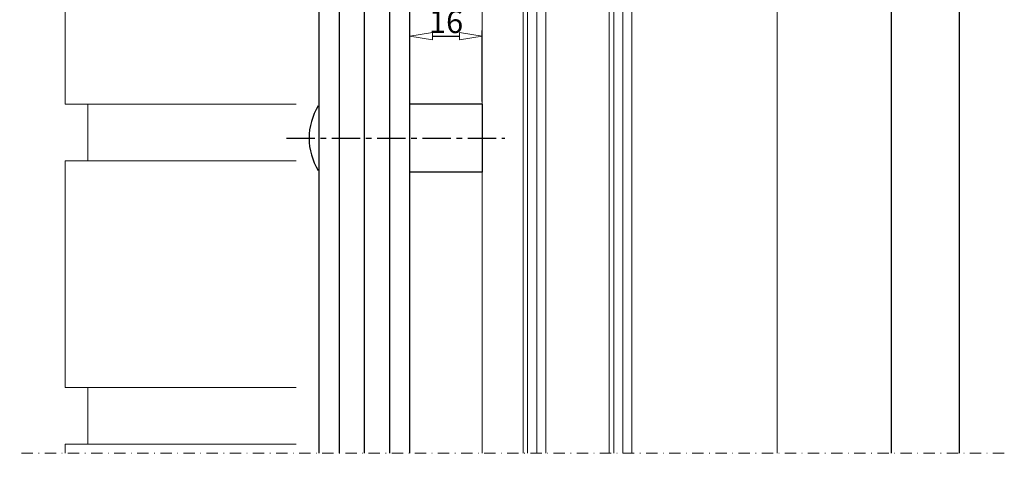
# Model space of a CAD drawing. Units: millimetres. Extents: x -2970 to -460, y 3894 to 5457.
# Drawn here: x -2959 to -2742, y 4192 to 4290 of the extents above; entities that cross this region are included whole.
import ezdxf

# ---------------------------------------------------------------- set-up
doc = ezdxf.new("R2010")
doc.units = ezdxf.units.MM
doc.header["$LTSCALE"] = 10
doc.linetypes.add('CENTER', pattern=[2, 1.25, -0.25, 0.25, -0.25])
doc.linetypes.add('DASHDOT', pattern=[1, 0.5, -0.25, 0, -0.25])
doc.layers.get('0').update_dxf_attribs({"linetype": 'CONTINUOUS'})
doc.layers.get('DEFPOINTS').update_dxf_attribs({"linetype": 'CONTINUOUS'})
for name, color, linetype, lineweight in [('A-0310-KOZIJN-BU', 9, 'CONTINUOUS', 0), ('DIM', 9, 'CONTINUOUS', 5), ('P25_CEN', 7, 'CENTER', 25), ('P25_VOL', 7, 'CONTINUOUS', 25)]:
    doc.layers.add(name, color=color, linetype=linetype, lineweight=lineweight)
doc.layers.add('LN-35', color=3, linetype='CONTINUOUS')
doc.styles.add('Arial unicode MS', font='ARIALUNI.TTF')
doc.styles.add('SCHELLEKENS', font='ARIAL.TTF')
doc.dimstyles.new('STANDARD_SS', dxfattribs={"dimscale": 0, "dimtxt": 3.5, "dimasz": 3.5, "dimexe": 1.25, "dimexo": 0.625, "dimtad": 1, "dimdec": 1, "dimdsep": 46, "dimtxsty": 'SCHELLEKENS', "dimblk1": 'CLOSEDBLANK', "dimblk2": 'CLOSEDBLANK', "dimsah": 1, "dimcen": 2.5, "dimclrt": 1, "dimadec": 0, "dimazin": 0, "dimtfac": 1, "dimtdec": 4, "dimtmove": 0, "dimatfit": 3, "dimldrblk": 'CLOSEDBLANK', "dimfxl": 1, "dimtolj": 1, "dimtzin": 0, "dimarcsym": 0})

# ---------------------------------------------------------------- blocks, each defined once
blk = doc.blocks.new('A$C11F878B5')
at = {"layer": 'A-0310-KOZIJN-BU'}
h = blk.add_hatch(dxfattribs=at)
h.set_pattern_fill('JIS_LC_8A', color=256, scale=2, angle=90)
h.paths.add_polyline_path([(76.85, -140.72), (-23.15, -140.72), (-23.15, -162.79, 0.180342), (-15.29, -165.72), (56.71, -165.72), (76.85, -165.72)])
h.paths.add_polyline_path([(76.85, -705.8), (-23.15, -705.8), (-23.15, -730.8), (76.85, -730.8)])
h.paths.add_polyline_path([(71.85, -693.3), (-23.15, -693.3), (-23.15, -705.8), (71.85, -705.8)])
at = {"layer": 'A-0310-KOZIJN-BU', "lineweight": 0}
for p, q in [((-80.18, -430.16), (-80.18, -140.72)), ((-48.15, -247.34), (-48.15, -430.16)), ((-46.15, -247.34), (-46.15, -430.16)), ((-44.15, -247.34), (-44.15, -430.16)), ((-43.16, -430.16), (-43.16, -247.34)), ((-29.17, -247.34), (-29.17, -430.16)), ((-27.16, -247.34), (-27.16, -430.16)), ((-25.16, -247.34), (-25.16, -430.16)), ((-24.16, -430.16), (-24.16, -247.34)), ((-80.17, -257.09), (-80.17, -430.16)), ((-15.17, -269.09), (-15.17, -430.16)), ((76.85, -303.22), (76.85, -353.22)), ((76.85, -353.22), (40.85, -353.22)), ((71.85, -365.72), (71.85, -353.22)), ((71.85, -353.22), (76.85, -353.22)), ((76.85, -365.72), (40.85, -365.72)), ((76.85, -365.72), (76.85, -415.72)), ((76.85, -415.72), (40.85, -415.72)), ((71.85, -428.22), (71.85, -415.72)), ((76.85, -428.22), (40.85, -428.22)), ((76.85, -430.16), (76.85, -428.22))]:
    blk.add_line(p, q, dxfattribs=at)
at = {"layer": 'A-0310-KOZIJN-BU', "linetype": 'DASHDOT', "lineweight": 0, "ltscale": 0.5}
blk.add_lwpolyline([(-130.28, -430.16), (86.85, -430.16)], dxfattribs=at)
blk = doc.blocks.new('_CLOSEDBLANK')
at = {"color": 0, "linetype": 'ByBlock'}
for p, q in [((-1, 0.167), (0, 0)), ((-1, 0.167), (-1, -0.167)), ((0, 0), (-1, -0.167))]:
    blk.add_line(p, q, dxfattribs=at)
blk = doc.blocks.new('*D221')
at = {"layer": 'DEFPOINTS', "color": 0, "transparency": 16777216}
for p in [(-2857.23, 4286.35), (-2873.23, 4271.35), (-2857.23, 4271.35)]:
    blk.add_point(p, dxfattribs=at)
at = {"layer": 'DIM', "color": 0, "lineweight": -2, "transparency": 16777216}
for p, q in [((-2873.23, 4271.97), (-2873.23, 4287.6)), ((-2868.23, 4286.35), (-2862.23, 4286.35)), ((-2857.23, 4271.97), (-2857.23, 4287.6))]:
    blk.add_line(p, q, dxfattribs=at)
at = {"layer": 'DIM', "color": 0, "lineweight": -2, "transparency": 16777216, "xscale": 5, "yscale": 5, "zscale": 5, "rotation": 180}
blk.add_blockref('_CLOSEDBLANK', (-2873.23, 4286.35), dxfattribs=at)
at = {"layer": 'DIM', "color": 0, "lineweight": -2, "transparency": 16777216, "xscale": 5, "yscale": 5, "zscale": 5}
blk.add_blockref('_CLOSEDBLANK', (-2857.23, 4286.35), dxfattribs=at)
at = {"layer": 'DIM', "color": 1, "transparency": 16777216, "insert": (-2865.23, 4289.53), "char_height": 5, "attachment_point": 5, "style": 'Arial unicode MS'}
blk.add_mtext('\\A1;16', dxfattribs=at)

msp = doc.modelspace()

# ---------------------------------------------------------------- linework, layer by layer
at = {"layer": 'A-0310-KOZIJN-BU'}
for p, q in [((-2913.25, 4271.35), (-2898.25, 4271.35)), ((-2913.25, 4258.85), (-2898.25, 4258.85)), ((-2913.25, 4208.85), (-2898.25, 4208.85)), ((-2913.25, 4196.35), (-2898.25, 4196.35))]:
    msp.add_line(p, q, dxfattribs=at)
at = {"layer": 'DIM'}
msp.add_line((-2873.23, 4271.35), (-2873.23, 4286.35), dxfattribs=at)
at = {"layer": 'LN-35'}
for p, q in [((-2767.09, 4366.39), (-2767.09, 4194.41)), ((-2752.09, 4366.39), (-2752.09, 4194.41)), ((-2893.23, 4194.41), (-2893.23, 4363.85)), ((-2893.23, 4215.31), (-2893.23, 4363.85)), ((-2888.73, 4194.41), (-2888.73, 4363.85)), ((-2877.73, 4363.85), (-2877.73, 4194.41)), ((-2873.23, 4194.41), (-2873.23, 4363.85)), ((-2857.23, 4271.35), (-2873.23, 4271.35)), ((-2857.23, 4271.35), (-2857.23, 4256.35)), ((-2857.23, 4256.35), (-2873.23, 4256.35))]:
    msp.add_line(p, q, dxfattribs=at)
for start, end in [(148.324, 180), (180, 211.676)]:
    msp.add_arc((-2881.91, 4263.85), 13.53, start, end, dxfattribs=at)
at = {"layer": 'P25_CEN', "ltscale": 0.5, "transparency": 33554687}
msp.add_line((-2900.43, 4263.85), (-2852.23, 4263.85), dxfattribs=at)
at = {"layer": 'P25_VOL'}
msp.add_line((-2883.23, 4194.41), (-2883.23, 4363.85), dxfattribs=at)

# ---------------------------------------------------------------- block references
at = {"layer": 'LN-35', "xscale": -1}
msp.add_blockref('A$C11F878B5', (-2872.4, 4624.57), dxfattribs=at)

# ---------------------------------------------------------------- dimensions: what is measured, and where the dimension line sits
at = {"layer": 'DIM'}
dim = msp.add_linear_dim(base=(-2857.23, 4286.35), p1=(-2873.23, 4271.35), p2=(-2857.23, 4271.35), dimstyle='STANDARD_SS', override={"dimscale": 1, "dimtxt": 5, "dimasz": 5, "dimdec": 0, "dimtxsty": 'Arial unicode MS'}, dxfattribs=at)
dim.commit()
dim.dimension.update_dxf_attribs({"geometry": '*D221', "text_midpoint": (-2865.23, 4289.53)})

doc.saveas('drawing.dxf')
